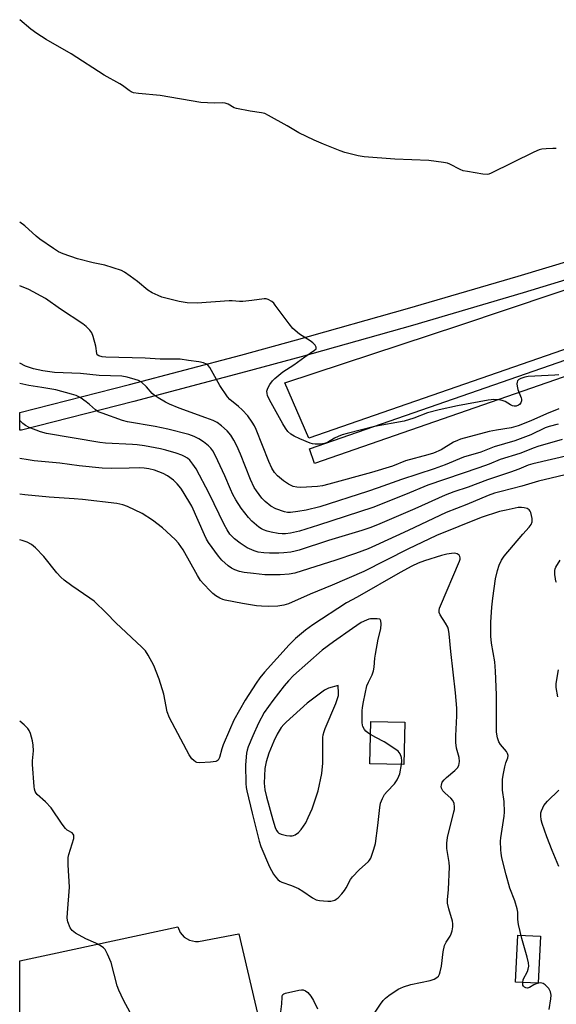
# Model space of a CAD drawing. Units: inches. Extents: x 1231769 to 1237769, y 549454 to 553454.
# Drawn here: x 1231769 to 1231954, y 551555 to 551894 of the extents above; entities that cross this region are included whole.
import ezdxf

# ---------------------------------------------------------------- set-up
doc = ezdxf.new("R2010")
doc.units = ezdxf.units.IN
doc.header["$MEASUREMENT"] = 0
for name, color, linetype in [('BLDG-Footprint', 5, 'Continuous'), ('CULTRL-Pad', 6, 'Continuous'), ('TRANS-Parking Lot', 4, 'Continuous'), ('TRANS-Street Sidewalk', 7, 'Continuous'), ('Undefined', 1, 'Continuous')]:
    doc.layers.add(name, color=color, linetype=linetype)

msp = doc.modelspace()

# ---------------------------------------------------------------- linework, layer by layer
at = {"layer": 'BLDG-Footprint', "elevation": 452.64}
msp.add_lwpolyline([(1231902.03, 551652.23), (1231901.72, 551637.66), (1231889.94, 551637.91), (1231890.26, 551652.48)], close=True, dxfattribs=at)
at = {"layer": 'CULTRL-Pad'}
for points in [[(1232069.2, 551819.52), (1231868.92, 551750.07), (1231860.69, 551769.1), (1231921, 551789.01), (1232035.17, 551827.36), (1232056.16, 551834.03), (1232059.59, 551835.4), (1232061.06, 551835.5), (1232063.32, 551835.21)], [(1232072.3, 551811.29), (1231870.9, 551741.4), (1231869.15, 551746.44), (1232070.55, 551816.33)], [(1231948.7, 551578.57), (1231947.97, 551562.33), (1231940.19, 551562.68), (1231940.92, 551578.93)]]:
    msp.add_lwpolyline(points, close=True, dxfattribs=at)
at = {"layer": 'TRANS-Parking Lot'}
msp.add_polyline3d([(1231769.35, 551384.93, 0), (1231769.36, 551570.05, 0), (1231780.62, 551572.47, 0), (1231823.83, 551581.76, 0), (1231824.63, 551579.82, 0), (1231826, 551578.22, 0), (1231827.8, 551577.14, 0), (1231829.85, 551576.68, 0), (1231830.91, 551576.7, 0), (1231844.82, 551579.33, 0), (1231863.56, 551499.5, 0)], dxfattribs=at)
at = {"layer": 'TRANS-Street Sidewalk'}
msp.add_polyline3d([(1231961.64, 551805.88, 0), (1231942.79, 551800.17, 0), (1231904.62, 551788.95, 0), (1231866.33, 551778.14, 0), (1231847.13, 551772.89, 0), (1231808.67, 551762.71, 0), (1231769.93, 551752.9, 0), (1231769.37, 551752.79, 0), (1231769.37, 551758.94, 0), (1231807.17, 551768.52, 0), (1231845.56, 551778.68, 0), (1231864.72, 551783.92, 0), (1231902.96, 551794.72, 0), (1231941.06, 551805.92, 0), (1231960.09, 551811.68, 0)], dxfattribs=at)
at = {"layer": 'Undefined'}
for points, elevation in [([(1231954.19, 551849.81), (1231953.02, 551849.83), (1231950.67, 551849.71), (1231949.2, 551849.58), (1231948.34, 551849.43), (1231946.44, 551848.63), (1231931.75, 551841.31), (1231930.93, 551841.02), (1231930.37, 551840.93), (1231928.91, 551841.04), (1231923.59, 551841.89), (1231922.15, 551842.2), (1231921.09, 551842.63), (1231917.56, 551844.52), (1231916.74, 551844.78), (1231915.29, 551845.05), (1231910.3, 551845.73), (1231898.61, 551846.23), (1231888.03, 551847.02), (1231885.99, 551847.36), (1231881.38, 551848.5), (1231879.71, 551849.07), (1231873.95, 551851.33), (1231870.77, 551852.69), (1231865.5, 551855.3), (1231861.54, 551857.64), (1231855.07, 551861.27), (1231853.75, 551861.92), (1231852.68, 551862.2), (1231848.76, 551862.73), (1231844.08, 551863.58), (1231843.26, 551863.86), (1231841.12, 551865.11), (1231840.13, 551865.49), (1231839.36, 551865.56), (1231836.32, 551865.49), (1231831.73, 551865.72), (1231817.79, 551868.09), (1231810.29, 551868.77), (1231808.6, 551869.08), (1231807.8, 551869.38), (1231807.06, 551869.78), (1231804.8, 551871.54), (1231803.82, 551872.18), (1231798.42, 551875.12), (1231787.07, 551882.51), (1231778.43, 551887.41), (1231775.28, 551889.42), (1231773.17, 551890.94), (1231769.38, 551894.23)], 470), ([(1231955.1, 551771.9), (1231953.69, 551771.77), (1231944.52, 551771.3), (1231943.35, 551771.13), (1231941.95, 551770.67), (1231941.3, 551770.28), (1231940.83, 551769.81), (1231940.66, 551769.38), (1231940.62, 551768.86), (1231940.72, 551768.01), (1231940.98, 551766.84), (1231942.04, 551764.03), (1231942.19, 551763.48), (1231942.23, 551762.95), (1231942.01, 551762.28), (1231941.57, 551761.71), (1231941.15, 551761.42), (1231940.42, 551761.14), (1231939.65, 551761.07), (1231939.15, 551761.19), (1231938.42, 551761.55), (1231936.53, 551762.74), (1231935.49, 551763.12), (1231934.37, 551763.29), (1231932.66, 551763.39), (1231931.81, 551763.35), (1231930.68, 551763.18), (1231920.19, 551761.23), (1231913.89, 551759.89), (1231909.84, 551758.81), (1231905.17, 551757.01), (1231901.78, 551755.98), (1231891.52, 551754.07), (1231882.1, 551751.7), (1231880.39, 551751.21), (1231879.08, 551750.69), (1231877.83, 551750.06), (1231875.4, 551748.64), (1231874.36, 551748.24), (1231872.9, 551748.07), (1231871.11, 551748.04), (1231870.23, 551748.12), (1231869.4, 551748.35), (1231865.88, 551749.81), (1231863.91, 551750.74), (1231862.71, 551751.48), (1231861.68, 551752.44), (1231860.86, 551753.55), (1231859.94, 551754.98), (1231855.34, 551763.24), (1231854.69, 551764.73), (1231854.54, 551765.5), (1231854.53, 551766.26), (1231854.85, 551767.32), (1231855.56, 551768.61), (1231856.4, 551769.81), (1231857.25, 551770.65), (1231860.02, 551772.91), (1231863.74, 551775.34), (1231867.56, 551778.11), (1231870.94, 551780.37), (1231871.43, 551780.89), (1231871.47, 551781.43), (1231871.16, 551782.08), (1231870.34, 551782.87), (1231869.37, 551783.58), (1231865.68, 551785.96), (1231863.49, 551787.88), (1231862.2, 551789.44), (1231857.39, 551795.94), (1231856.84, 551796.59), (1231856.23, 551797.17), (1231854.99, 551797.86), (1231854.27, 551798.04), (1231853.56, 551798.09), (1231849.31, 551797.51), (1231846.17, 551797.21), (1231845.03, 551797.2), (1231842.56, 551797.4), (1231841.46, 551797.4), (1231830.43, 551796.62), (1231826.98, 551796.71), (1231824.27, 551797.16), (1231818.35, 551798.68), (1231817.02, 551799.21), (1231814.95, 551800.19), (1231813.52, 551801.11), (1231809.98, 551804.01), (1231807.37, 551805.92), (1231805.44, 551807.26), (1231804.4, 551807.79), (1231798.72, 551809.69), (1231794.7, 551810.44), (1231789.23, 551811.83), (1231784.29, 551813.57), (1231782.67, 551814.3), (1231780.96, 551815.38), (1231776.23, 551818.61), (1231775.02, 551819.62), (1231771.11, 551823.28), (1231769.37, 551824.51)], 468), ([(1231955.06, 551760.23), (1231950.78, 551758.47), (1231945.46, 551756.06), (1231941.1, 551754.34), (1231938.67, 551753.69), (1231933.64, 551752.89), (1231931.04, 551752.39), (1231921.2, 551749.73), (1231920.11, 551749.33), (1231918.82, 551748.68), (1231914.52, 551746.12), (1231911.84, 551744.98), (1231909.96, 551744.37), (1231902.29, 551742.25), (1231897.72, 551740.41), (1231890.59, 551738.22), (1231875.84, 551734.2), (1231873.61, 551733.69), (1231871.92, 551733.49), (1231866.23, 551733.11), (1231864.83, 551733.17), (1231863.51, 551733.47), (1231861.97, 551734.25), (1231860.27, 551735.34), (1231858.13, 551737.14), (1231857.08, 551738.3), (1231856.25, 551739.75), (1231855.2, 551742.1), (1231850.8, 551753.03), (1231850.18, 551754.34), (1231849.45, 551755.62), (1231847.92, 551757.82), (1231846.03, 551759.88), (1231844.77, 551761.05), (1231841.74, 551763.46), (1231840.94, 551764.27), (1231838.25, 551768.18), (1231834.79, 551774.4), (1231834.3, 551775.08), (1231833.69, 551775.6), (1231832.71, 551776), (1231831.09, 551776.38), (1231827.46, 551776.81), (1231824.66, 551777.26), (1231817.69, 551777.29), (1231812.61, 551777.69), (1231799.07, 551778.02), (1231797.7, 551778.12), (1231796.66, 551778.4), (1231796.07, 551778.83), (1231795.88, 551779.23), (1231795.54, 551781.72), (1231794.7, 551785.09), (1231794.19, 551786.4), (1231793.49, 551787.3), (1231792.25, 551788.53), (1231791.13, 551789.43), (1231783.45, 551794.57), (1231778.28, 551798.2), (1231772.45, 551801.33), (1231769.37, 551802.52)], 466), ([(1231954.86, 551754.93), (1231951.77, 551754.12), (1231950.39, 551753.68), (1231945.37, 551751.29), (1231939.87, 551749.16), (1231932.8, 551747.14), (1231928.19, 551745.32), (1231922.24, 551743.55), (1231915.91, 551740.96), (1231912.17, 551739.54), (1231900.88, 551735.91), (1231892.79, 551732.98), (1231889.19, 551731.76), (1231872.7, 551726.48), (1231867.98, 551725.31), (1231865.14, 551724.8), (1231862.65, 551724.51), (1231861.58, 551724.52), (1231860.54, 551724.7), (1231857.62, 551725.74), (1231855.86, 551726.67), (1231853.95, 551728.24), (1231852.8, 551729.45), (1231850.9, 551731.9), (1231850.16, 551733.15), (1231848.9, 551735.83), (1231845.45, 551744.59), (1231844.18, 551747.41), (1231843.08, 551749.43), (1231842.03, 551751.14), (1231840.78, 551752.64), (1231838.9, 551754.36), (1231837.33, 551755.54), (1231836.01, 551756.16), (1231833.51, 551757.12), (1231824.23, 551760.47), (1231820.9, 551761.82), (1231819.56, 551762.45), (1231817.07, 551763.94), (1231815.65, 551764.92), (1231815.02, 551765.53), (1231813.08, 551767.8), (1231811.28, 551769.35), (1231810.29, 551769.95), (1231809.18, 551770.35), (1231806.32, 551771.14), (1231804.58, 551771.41), (1231796.72, 551771.66), (1231790.31, 551772.31), (1231781.32, 551772.75), (1231777.28, 551773.29), (1231774.11, 551773.99), (1231771.34, 551774.91), (1231769.37, 551775.91), (1231769.37, 551775.91)], 464), ([(1231956.19, 551749.58), (1231947.84, 551747.25), (1231946.51, 551746.78), (1231941.67, 551744.81), (1231934.82, 551742.74), (1231931.01, 551741.16), (1231927.56, 551739.88), (1231921.76, 551737.97), (1231909.98, 551733.86), (1231902.27, 551730.65), (1231890.94, 551726.17), (1231872.32, 551720.17), (1231865.7, 551718.11), (1231862.63, 551717.39), (1231860.87, 551717.15), (1231859.75, 551717.1), (1231858.37, 551717.23), (1231856.02, 551717.69), (1231854.56, 551718.04), (1231853.35, 551718.48), (1231852.66, 551718.84), (1231851.74, 551719.48), (1231849.33, 551721.45), (1231848.17, 551722.77), (1231845.63, 551726), (1231843.79, 551728.88), (1231842.82, 551730.64), (1231841.97, 551732.47), (1231839.99, 551737.17), (1231836.78, 551744.03), (1231835.87, 551745.71), (1231835.24, 551746.59), (1231834.44, 551747.42), (1231832.67, 551748.8), (1231831.03, 551749.9), (1231829.46, 551750.67), (1231827.57, 551751.33), (1231820.41, 551753.23), (1231816.07, 551754.11), (1231806.44, 551755.77), (1231804.77, 551756.17), (1231797.73, 551758.65), (1231796.39, 551759.21), (1231795.46, 551759.85), (1231793.43, 551761.71), (1231792.28, 551762.6), (1231790.13, 551764.08), (1231788.85, 551764.73), (1231787.22, 551765.24), (1231781.78, 551766.68), (1231776.95, 551767.58), (1231772.48, 551768.24), (1231769.37, 551768.87)], 462), ([(1231959.02, 551744.2), (1231946.07, 551741.27), (1231944.54, 551740.77), (1231941.34, 551739.42), (1231938.44, 551738.33), (1231930.45, 551735.69), (1231923.83, 551733.24), (1231918.94, 551731.56), (1231915.9, 551730.43), (1231905.5, 551725.72), (1231892.65, 551720.27), (1231889.93, 551719.2), (1231887.16, 551718.28), (1231875.75, 551714.86), (1231865.61, 551711.51), (1231864.19, 551711.12), (1231862.79, 551710.85), (1231860.3, 551710.55), (1231858.58, 551710.48), (1231855.38, 551710.47), (1231853.45, 551710.57), (1231851.5, 551710.87), (1231850.13, 551711.28), (1231847.71, 551712.34), (1231845.35, 551713.88), (1231843.32, 551715.4), (1231842.52, 551716.17), (1231841.79, 551717.04), (1231840.8, 551718.54), (1231839.78, 551720.35), (1231834.67, 551731.06), (1231830.15, 551739.57), (1231829.04, 551741.19), (1231827.99, 551742.47), (1231827.14, 551743.21), (1231826.17, 551743.82), (1231825.15, 551744.28), (1231823.3, 551744.96), (1231819.69, 551745.99), (1231817.84, 551746.41), (1231812.35, 551747.41), (1231809.81, 551747.8), (1231808.19, 551747.95), (1231798.88, 551748.38), (1231797, 551748.55), (1231778.58, 551751.73), (1231776.47, 551752.31), (1231772.65, 551753.82), (1231771.36, 551754.47), (1231770.45, 551755.19), (1231769.37, 551756.23)], 460), ([(1231959.22, 551737.97), (1231948.02, 551735.25), (1231942.35, 551733.53), (1231935.24, 551731.77), (1231932.95, 551731.11), (1231930.77, 551730.3), (1231923.37, 551727.25), (1231916.23, 551724.51), (1231903.17, 551718.34), (1231891.89, 551713.1), (1231889.37, 551712), (1231885.05, 551710.4), (1231878.26, 551708.08), (1231864.1, 551703.59), (1231862.16, 551703.27), (1231859.04, 551703.06), (1231856.75, 551702.98), (1231853.78, 551703.04), (1231849.86, 551703.43), (1231846.72, 551703.86), (1231845.08, 551704.22), (1231843.5, 551704.73), (1231842.3, 551705.35), (1231841.18, 551706.09), (1231838.98, 551708.11), (1231837.85, 551709.46), (1231834.41, 551714.16), (1231833.73, 551715.28), (1231833.01, 551716.75), (1231828.6, 551726.72), (1231825.71, 551731.61), (1231824.85, 551732.91), (1231823.58, 551734.41), (1231822.38, 551735.59), (1231820.26, 551737.12), (1231818.76, 551737.97), (1231815.81, 551739.07), (1231813.86, 551739.52), (1231812.18, 551739.78), (1231810.59, 551739.86), (1231807.07, 551739.7), (1231800.96, 551739.67), (1231797.73, 551739.76), (1231789.87, 551740.61), (1231783.14, 551741.52), (1231774.34, 551742.33), (1231772.26, 551742.59), (1231769.37, 551743.06)], 458), ([(1231951.69, 551553.26), (1231952.32, 551557.03), (1231952.41, 551558.19), (1231952.2, 551559.41), (1231952, 551559.87), (1231951.57, 551560.54), (1231950.94, 551561.27), (1231950.31, 551561.8), (1231949.63, 551562.23), (1231948.91, 551562.48), (1231948.11, 551562.42), (1231947.3, 551562.16), (1231946.5, 551561.79), (1231944.97, 551560.88), (1231944.22, 551560.65), (1231943.74, 551560.73), (1231943.29, 551560.96), (1231942.91, 551561.3), (1231942.69, 551561.73), (1231942.61, 551562.52), (1231942.83, 551563.61), (1231944.22, 551566.42), (1231944.5, 551567.2), (1231944.68, 551568.27), (1231944.62, 551569.37), (1231944.12, 551571.34), (1231942.27, 551577.74), (1231941.2, 551582.59), (1231940.9, 551584.3), (1231940.95, 551586.8), (1231940.75, 551587.94), (1231939.86, 551590.75), (1231938.23, 551595.14), (1231936.87, 551599.69), (1231935.44, 551605.6), (1231935.18, 551607.14), (1231935.08, 551608.31), (1231934.98, 551611.25), (1231935.05, 551612.42), (1231936.24, 551619.87), (1231936.37, 551621.29), (1231936.18, 551624.94), (1231935.7, 551628.8), (1231935.61, 551631.1), (1231935.64, 551632.54), (1231935.86, 551633.98), (1231936.45, 551636.85), (1231936.84, 551638.26), (1231937.48, 551640.04), (1231937.57, 551640.78), (1231937.42, 551641.48), (1231937.05, 551642.16), (1231935.02, 551644.54), (1231934.43, 551645.48), (1231933.97, 551646.83), (1231933.62, 551648.86), (1231933.56, 551650.32), (1231933.58, 551661.63), (1231933.28, 551669.85), (1231932.97, 551673.01), (1231931.91, 551679.5), (1231931.64, 551681.84), (1231931.61, 551686.68), (1231932.01, 551691.9), (1231932.33, 551695.02), (1231933.28, 551701.62), (1231933.9, 551704.46), (1231934.48, 551706.35), (1231935.29, 551708.05), (1231936.19, 551709.4), (1231942.7, 551717.02), (1231944.89, 551719.47), (1231945.54, 551720.36), (1231945.87, 551721.32), (1231945.89, 551722.44), (1231945.39, 551724.44), (1231945.16, 551724.95), (1231944.86, 551725.38), (1231944.18, 551725.81), (1231943.07, 551726.15), (1231942.19, 551726.26), (1231941.02, 551726.16), (1231936.92, 551725.34), (1231934.66, 551724.78), (1231928.36, 551722.75), (1231912.9, 551716.56), (1231903.04, 551711.84), (1231887.89, 551704.2), (1231876.96, 551699.45), (1231869.41, 551696.38), (1231861.97, 551693.05), (1231860.34, 551692.53), (1231858.28, 551692.24), (1231855.07, 551692.15), (1231852.59, 551692.2), (1231850.96, 551692.39), (1231846.13, 551693.17), (1231840.13, 551694.34), (1231839.29, 551694.55), (1231838.29, 551694.93), (1231836.91, 551695.76), (1231835.85, 551696.62), (1231835.04, 551697.42), (1231832.68, 551699.9), (1231831.68, 551701.12), (1231830.65, 551702.76), (1231825.65, 551711.59), (1231824.04, 551713.9), (1231822.93, 551715.24), (1231818.59, 551719.16), (1231815.08, 551721.87), (1231811.57, 551724.13), (1231806.5, 551726.6), (1231804.84, 551727.11), (1231802.86, 551727.53), (1231791.02, 551728.93), (1231788.06, 551729.21), (1231779.48, 551729.77), (1231771.09, 551730.54), (1231769.37, 551730.81)], 456), ([(1231890.87, 551551.06), (1231893.58, 551555.17), (1231894.56, 551556.46), (1231895.33, 551557.25), (1231896.5, 551558.13), (1231899.69, 551560.27), (1231900.47, 551560.68), (1231901.56, 551561.11), (1231904.11, 551561.91), (1231910.73, 551563.35), (1231912.13, 551563.77), (1231913.05, 551564.3), (1231913.61, 551564.83), (1231913.98, 551565.51), (1231914.24, 551566.28), (1231914.68, 551568.19), (1231915.26, 551573.15), (1231915.7, 551575.32), (1231916.21, 551576.55), (1231917.61, 551578.59), (1231918.02, 551579.32), (1231918.34, 551580.37), (1231918.52, 551581.75), (1231918.55, 551582.86), (1231918.43, 551583.71), (1231917.12, 551587.97), (1231916.76, 551589.93), (1231916.77, 551591.09), (1231917.11, 551594.6), (1231917.35, 551602.49), (1231917.24, 551603.92), (1231916.54, 551608.79), (1231916.44, 551610.62), (1231916.67, 551612.53), (1231918.92, 551621.37), (1231919.09, 551622.21), (1231919.17, 551623.06), (1231918.97, 551624.2), (1231918.54, 551625.28), (1231917.83, 551626.15), (1231915.86, 551627.83), (1231915.13, 551628.61), (1231914.84, 551629.05), (1231914.66, 551629.55), (1231914.58, 551630.08), (1231914.6, 551630.59), (1231914.91, 551631.57), (1231915.51, 551632.43), (1231916.36, 551633.21), (1231919.29, 551635.59), (1231920.21, 551636.55), (1231920.66, 551637.4), (1231920.81, 551638.73), (1231920.69, 551640.09), (1231919.84, 551643.31), (1231919.53, 551645.31), (1231919.54, 551647.58), (1231919.97, 551654.47), (1231919.97, 551657.06), (1231919.51, 551662.38), (1231917.87, 551676.64), (1231917.3, 551682.7), (1231917.05, 551684.14), (1231916.81, 551684.94), (1231916.08, 551686.33), (1231914.16, 551689.27), (1231913.89, 551690.03), (1231913.86, 551690.78), (1231913.99, 551691.54), (1231914.26, 551692.31), (1231920.84, 551707.72), (1231921.05, 551708.47), (1231921.08, 551708.93), (1231921, 551709.35), (1231920.72, 551709.75), (1231920.06, 551710.21), (1231919.12, 551710.43), (1231918.1, 551710.39), (1231916.43, 551710.1), (1231914.69, 551709.65), (1231908.74, 551707.86), (1231906.66, 551707.05), (1231904.46, 551706.04), (1231900.37, 551703.87), (1231885.58, 551695.35), (1231881.93, 551693.35), (1231870.33, 551685.74), (1231867.85, 551683.97), (1231864.3, 551681.06), (1231862.13, 551678.96), (1231853.62, 551669.5), (1231852.05, 551667.56), (1231850.75, 551665.74), (1231846.96, 551659.87), (1231843.14, 551652.92), (1231841.62, 551649.55), (1231839.49, 551644.43), (1231839.01, 551643.08), (1231838.18, 551640.15), (1231837.72, 551639.24), (1231837.35, 551638.93), (1231836.86, 551638.76), (1231835.13, 551638.54), (1231831.25, 551638.27), (1231830.41, 551638.39), (1231829.94, 551638.59), (1231829.29, 551639.04), (1231828.7, 551639.6), (1231827.77, 551641), (1231820.92, 551653.76), (1231820.17, 551655.86), (1231818.97, 551661.89), (1231817.43, 551667.03), (1231815.57, 551671.83), (1231813.61, 551675.39), (1231812.67, 551676.85), (1231811.44, 551678.14), (1231802.5, 551686.54), (1231799.26, 551689.86), (1231794.95, 551693.98), (1231793.55, 551695.02), (1231787.28, 551699.21), (1231784.65, 551701.2), (1231783.52, 551702.17), (1231782.14, 551703.66), (1231777.69, 551709.37), (1231774.74, 551712.29), (1231773.39, 551713.44), (1231771.87, 551714.28), (1231770.25, 551714.8), (1231769.36, 551715.02)], 454), ([(1231954.26, 551700.34), (1231954.06, 551700.84), (1231953.89, 551701.67), (1231953.73, 551703.12), (1231953.7, 551704.56), (1231953.78, 551705.11), (1231953.99, 551705.63), (1231955.53, 551708.1)], 458), ([(1231890.16, 551648.04), (1231889.24, 551648.64), (1231888.57, 551649.19), (1231888.07, 551649.8), (1231887.56, 551650.73), (1231887.41, 551651.25), (1231887.3, 551652.1), (1231887.28, 551656.15), (1231887.4, 551657.29), (1231887.75, 551659.28), (1231888.98, 551664.78), (1231889.45, 551666.03), (1231890.78, 551668.55), (1231891.19, 551669.91), (1231891.44, 551671.22), (1231891.68, 551674.3), (1231891.87, 551675.68), (1231892.87, 551680.85), (1231893.71, 551684.4), (1231893.83, 551686.15), (1231893.73, 551687.2), (1231893.53, 551687.58), (1231893.37, 551687.7), (1231892.43, 551687.9), (1231890.17, 551687.83), (1231889.61, 551687.73), (1231888.8, 551687.46), (1231887, 551686.55), (1231883.98, 551684.55), (1231877.47, 551679.95), (1231873.59, 551677.08), (1231863.68, 551668.38), (1231861.89, 551666.48), (1231860.47, 551664.76), (1231856.52, 551659.7), (1231853.61, 551655.58), (1231851.61, 551651.96), (1231849.63, 551647.52), (1231848.08, 551643.75), (1231847.69, 551642.66), (1231847.44, 551641.59), (1231847.08, 551637.6), (1231847.21, 551631.19), (1231847.35, 551629.82), (1231847.58, 551628.66), (1231849.4, 551620.88), (1231851.85, 551611.28), (1231852.41, 551609.48), (1231855.36, 551602.44), (1231856.82, 551599.93), (1231857.52, 551598.96), (1231858.31, 551598.09), (1231858.98, 551597.53), (1231859.66, 551597.14), (1231862.98, 551596.06), (1231865.38, 551594.93), (1231866.86, 551594.02), (1231870.18, 551591.74), (1231871.45, 551591.11), (1231872.59, 551590.85), (1231874.01, 551590.68), (1231875.44, 551590.62), (1231876.58, 551590.67), (1231877.41, 551590.8), (1231877.93, 551590.96), (1231878.41, 551591.25), (1231879.07, 551591.82), (1231880.32, 551593.1), (1231881.27, 551594.24), (1231881.86, 551595.22), (1231883.32, 551598.06), (1231883.96, 551599.03), (1231886.23, 551601.38), (1231889.52, 551604.29), (1231889.88, 551604.73), (1231890.29, 551605.47), (1231891.39, 551608.49), (1231891.92, 551610.47), (1231892.69, 551616.69), (1231893.35, 551622.93), (1231893.64, 551624.38), (1231894.3, 551626.02), (1231895, 551627.31), (1231895.96, 551628.44), (1231898.45, 551631.02), (1231899.4, 551632.42), (1231900, 551633.66), (1231900.27, 551634.45), (1231900.86, 551637.67)], 452), ([(1231954.7, 551661.01), (1231954.14, 551664.16), (1231954.1, 551665.6), (1231954.9, 551670.31)], 458), ([(1231815.14, 551538.07), (1231805.05, 551556.53), (1231803.55, 551559.91), (1231802.94, 551561.51), (1231800.8, 551569.45), (1231799.57, 551572.4), (1231798.79, 551573.94), (1231798.26, 551574.57), (1231797.09, 551575.36), (1231795.53, 551576.15), (1231792.13, 551577.6), (1231788.53, 551579.64), (1231787.39, 551580.53), (1231786.79, 551581.43), (1231785.92, 551583.48), (1231785.79, 551584.02), (1231785.72, 551584.87), (1231785.78, 551586.6), (1231786.54, 551595.41), (1231786.02, 551603.16), (1231786, 551604.57), (1231786.08, 551605.61), (1231786.32, 551606.74), (1231787.98, 551612.2), (1231788.05, 551612.76), (1231788, 551613.36), (1231787.82, 551613.75), (1231787.46, 551614.11), (1231785.74, 551615.12), (1231785.09, 551615.69), (1231784.03, 551617.09), (1231780.17, 551622.75), (1231778.2, 551624.78), (1231775.33, 551627.38), (1231774.99, 551627.78), (1231774.65, 551628.39), (1231774.43, 551629.22), (1231774.33, 551630.08), (1231773.76, 551637.73), (1231773.78, 551638.9), (1231774.11, 551642.4), (1231774.03, 551644.38), (1231773.75, 551645.79), (1231773.06, 551648.32), (1231772.63, 551649.36), (1231772.19, 551650.06), (1231770.92, 551651.37), (1231769.36, 551652.58)], 452), ([(1231900.86, 551637.67), (1231900.98, 551638.98), (1231900.83, 551640.08), (1231900.38, 551641.38), (1231900.1, 551641.83), (1231899.72, 551642.24), (1231898.56, 551643.11), (1231894.87, 551645.49), (1231892, 551646.96), (1231890.16, 551648.04)], 452), ([(1231955.09, 551602.51), (1231952.76, 551608.02), (1231950.89, 551612.83), (1231949.34, 551617.33), (1231949.01, 551618.67), (1231948.82, 551620), (1231948.87, 551620.99), (1231949.05, 551621.74), (1231949.51, 551622.79), (1231949.95, 551623.52), (1231951.2, 551625.04), (1231955.06, 551628.82)], 458), ([(1231859.08, 551550.67), (1231859.66, 551555.26), (1231859.71, 551557.59), (1231859.8, 551558.04), (1231860, 551558.42), (1231860.39, 551558.71), (1231860.88, 551558.91), (1231865.52, 551559.95), (1231866.38, 551560.07), (1231866.95, 551560.07), (1231867.82, 551559.79), (1231868.62, 551559.14), (1231869.65, 551557.84), (1231870.54, 551556.39), (1231871.95, 551553.54)], 454)]:
    msp.add_lwpolyline(points, dxfattribs=dict(at, elevation=elevation))
at = {"layer": 'Undefined', "elevation": 450}
msp.add_lwpolyline([(1231879, 551664.94), (1231875.75, 551664.02), (1231874.99, 551663.68), (1231874.38, 551663.28), (1231868.36, 551658.78), (1231861.1, 551652.3), (1231860.31, 551651.47), (1231859.46, 551650.38), (1231858.08, 551648.09), (1231856.84, 551645.71), (1231855.15, 551641.65), (1231854.2, 551638.56), (1231853.75, 551636.32), (1231853.59, 551631.24), (1231853.74, 551629.02), (1231854.33, 551626.53), (1231856.51, 551618.68), (1231857.35, 551615.99), (1231857.81, 551615), (1231858.27, 551614.36), (1231858.66, 551614.02), (1231859.39, 551613.64), (1231861.24, 551613.23), (1231862.36, 551613.11), (1231863.18, 551613.12), (1231863.7, 551613.25), (1231864.19, 551613.47), (1231865.36, 551614.26), (1231866.35, 551615.25), (1231867.86, 551617.64), (1231868.77, 551619.44), (1231870.04, 551622.37), (1231872.18, 551628.67), (1231873.45, 551634.64), (1231873.75, 551638.1), (1231873.73, 551645.83), (1231873.8, 551647.01), (1231873.94, 551647.87), (1231874.21, 551649), (1231874.6, 551650.1), (1231878.23, 551658.72), (1231878.97, 551660.74), (1231879.13, 551661.43), (1231879.19, 551662.22)], close=True, dxfattribs=at)

doc.saveas('drawing.dxf')
